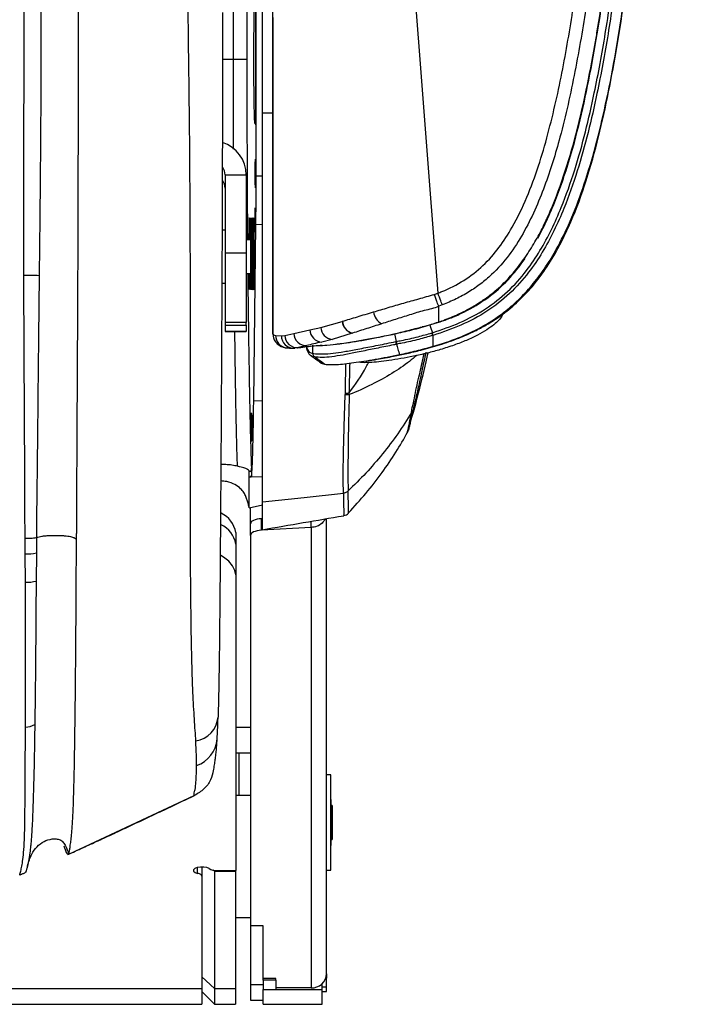
# Model space of a CAD drawing. Units: millimetres. Extents: x 0 to 297, y 0 to 210.
# Drawn here: x 47 to 55, y 28 to 39 of the extents above; entities that cross this region are included whole.
import ezdxf

# ---------------------------------------------------------------- set-up
doc = ezdxf.new("R2010")
doc.units = ezdxf.units.MM
doc.linetypes.add('SLD-Solid', pattern=[0])

msp = doc.modelspace()

# ---------------------------------------------------------------- linework, layer by layer
at = {"color": 7, "linetype": 'SLD-Solid', "lineweight": 25}
for p, q in [((49.675, 37.473), (49.675, 51.738)), ((49.751, 38.222), (49.751, 44.606)), ((49.565, 40.273), (49.565, 38.856)), ((49.405, 38.856), (49.405, 40.029)), ((49.67, 38.08), (49.67, 39.631)), ((49.405, 38.856), (49.565, 38.856)), ((49.657, 38.104), (49.67, 38.106)), ((49.657, 38.104), (49.67, 38.08)), ((49.307, 37.49), (49.557, 37.49)), ((49.307, 37.49), (49.307, 36.566)), ((49.557, 37.49), (49.557, 36.566)), ((49.307, 36.834), (49.272, 36.834)), ((49.646, 34.813), (49.672, 36.9)), ((49.611, 36.722), (49.557, 36.722)), ((49.59, 36.756), (49.59, 36.722)), ((49.598, 36.722), (49.598, 36.756)), ((49.603, 36.756), (49.603, 36.722)), ((49.611, 36.356), (49.611, 36.756)), ((49.616, 36.756), (49.616, 36.356)), ((49.624, 36.356), (49.624, 36.756)), ((49.629, 36.756), (49.629, 36.356)), ((49.637, 36.356), (49.637, 36.756)), ((49.642, 36.756), (49.642, 36.356)), ((49.65, 36.356), (49.65, 36.756)), ((49.307, 36.566), (49.557, 36.566)), ((49.307, 36.566), (49.307, 35.745)), ((49.557, 36.566), (49.557, 35.745)), ((49.557, 36.322), (49.611, 36.322)), ((49.269, 36.209), (49.307, 36.209)), ((51.877, 35.952), (51.834, 35.936)), ((50.439, 35.686), (50.692, 35.757)), ((50.692, 35.757), (50.695, 35.758)), ((49.557, 35.745), (49.307, 35.745)), ((49.307, 35.745), (49.307, 35.712)), ((49.307, 35.712), (49.557, 35.712)), ((49.307, 35.712), (49.307, 35.636)), ((49.557, 35.636), (49.307, 35.636)), ((49.307, 35.636), (49.307, 35.636)), ((49.557, 35.712), (49.557, 35.745)), ((49.557, 35.712), (49.557, 35.636)), ((49.557, 35.636), (49.557, 35.636)), ((50.119, 35.615), (50.311, 35.656)), ((50.311, 35.656), (50.439, 35.686)), ((51.639, 35.696), (51.691, 35.704)), ((51.642, 35.693), (51.834, 35.746)), ((49.307, 35.636), (49.557, 35.636)), ((49.904, 35.591), (49.973, 35.587)), ((49.973, 35.587), (50.014, 35.591)), ((50.014, 35.591), (50.119, 35.615)), ((50.574, 35.544), (50.45, 35.512)), ((50.812, 35.617), (50.574, 35.544)), ((50.815, 35.618), (50.812, 35.617)), ((51.31, 35.608), (51.33, 35.517)), ((51.755, 35.621), (51.759, 35.622)), ((51.768, 35.591), (51.764, 35.59)), ((50.175, 35.446), (50.131, 35.441)), ((50.276, 35.471), (50.175, 35.446)), ((50.347, 35.377), (50.347, 35.474)), ((51.339, 35.486), (51.337, 35.486)), ((50.717, 34.511), (50.727, 34.893)), ((50.727, 34.901), (50.727, 34.893)), ((51.465, 34.446), (51.465, 34.447)), ((49.619, 34.019), (49.62, 33.926)), ((49.593, 33.916), (49.593, 33.989)), ((49.593, 33.916), (49.62, 33.926)), ((49.593, 33.916), (49.593, 33.916)), ((49.593, 33.55), (49.751, 33.587)), ((49.607, 33.362), (49.607, 33.553)), ((49.751, 33.424), (49.737, 33.423)), ((50.507, 28.039), (50.507, 33.424)), ((49.607, 33.225), (49.607, 33.362)), ((49.737, 33.286), (49.737, 33.423)), ((50.325, 33.319), (49.737, 33.286)), ((50.325, 33.319), (50.325, 33.393)), ((50.325, 33.319), (50.325, 27.873)), ((49.433, 33.259), (49.433, 33.122)), ((49.607, 33.225), (49.607, 28.608)), ((46.942, 33.006), (46.941, 33.188)), ((47.547, 32.542), (47.551, 33.181)), ((49.433, 33.122), (49.433, 32.757)), ((46.945, 32.671), (46.942, 33.006)), ((47.075, 33.018), (47.072, 32.685)), ((49.433, 32.757), (49.433, 29.263)), ((49.607, 30.954), (49.433, 30.954)), ((49.472, 30.651), (49.433, 30.651)), ((49.607, 30.651), (49.472, 30.651)), ((49.472, 30.151), (49.472, 30.651)), ((49.472, 30.638), (49.472, 30.651)), ((49.472, 30.151), (49.472, 30.638)), ((50.557, 30.392), (50.507, 30.392)), ((50.557, 29.267), (50.557, 30.392)), ((47.459, 29.456), (48.94, 30.147)), ((48.947, 30.15), (48.94, 30.147)), ((48.944, 30.149), (48.947, 30.15)), ((49.433, 30.151), (49.472, 30.151)), ((49.472, 30.151), (49.607, 30.151)), ((50.562, 30.036), (50.562, 30.1)), ((50.562, 29.558), (50.562, 30.036)), ((50.574, 30.029), (50.562, 30.029)), ((50.574, 30.029), (50.574, 29.696)), ((50.562, 29.629), (50.574, 29.629)), ((50.574, 29.696), (50.574, 29.629)), ((47.398, 29.555), (47.429, 29.474)), ((47.416, 29.515), (47.422, 29.492)), ((47.429, 29.474), (47.444, 29.455)), ((47.455, 29.456), (47.459, 29.456)), ((49.032, 29.304), (49.032, 29.193)), ((49.182, 29.253), (49.168, 29.266)), ((49.182, 29.253), (49.182, 27.866)), ((49.182, 29.253), (49.432, 29.253)), ((49.206, 29.263), (49.433, 29.263)), ((49.432, 29.263), (49.432, 29.253)), ((49.432, 29.253), (49.432, 27.866)), ((50.507, 29.267), (50.557, 29.267)), ((49.032, 29.193), (49.032, 27.866)), ((49.432, 28.704), (49.607, 28.704)), ((49.607, 28.608), (49.607, 27.913)), ((49.757, 28.608), (49.607, 28.608)), ((49.757, 27.985), (49.757, 28.608)), ((49.182, 27.866), (49.032, 28.003)), ((49.907, 27.985), (49.757, 27.985)), ((49.757, 27.965), (49.757, 27.985)), ((49.907, 27.965), (49.757, 27.965)), ((49.757, 27.965), (49.757, 27.856)), ((49.907, 27.969), (49.907, 27.985)), ((49.907, 27.965), (49.907, 27.969)), ((49.907, 27.965), (49.907, 27.856)), ((50.507, 27.989), (50.499, 27.989)), ((50.507, 28.039), (50.507, 27.989)), ((50.507, 27.883), (50.507, 27.989)), ((49.032, 27.866), (49.032, 27.679)), ((49.182, 27.866), (49.432, 27.866)), ((49.182, 27.866), (49.182, 27.679)), ((49.432, 27.866), (49.432, 27.679)), ((49.607, 27.913), (49.757, 27.913)), ((49.607, 27.913), (49.607, 27.729)), ((49.757, 27.856), (49.907, 27.856)), ((49.757, 27.679), (49.757, 27.856)), ((50.325, 27.873), (49.907, 27.873)), ((49.907, 27.856), (50.457, 27.856)), ((50.457, 27.856), (50.457, 27.925)), ((50.457, 27.679), (50.457, 27.856)), ((50.507, 27.829), (50.507, 27.883)), ((49.032, 27.829), (49.182, 27.679)), ((49.607, 27.729), (49.757, 27.729)), ((50.457, 27.829), (50.507, 27.829)), ((42.337, 27.679), (49.032, 27.679)), ((49.182, 27.679), (49.432, 27.679)), ((49.757, 27.679), (50.457, 27.679))]:
    msp.add_line(p, q, dxfattribs=at)
at = {"color": 8, "linetype": 'SLD-Solid', "lineweight": 25}
for p, q in [((49.277, 38.856), (49.405, 38.856)), ((49.751, 38.222), (49.873, 38.222)), ((49.751, 37.473), (49.675, 37.473)), ((49.751, 36.901), (49.672, 36.9)), ((49.59, 36.756), (49.598, 36.756)), ((49.603, 36.756), (49.611, 36.756)), ((49.616, 36.756), (49.624, 36.756)), ((49.629, 36.756), (49.637, 36.756)), ((49.642, 36.756), (49.65, 36.756)), ((49.616, 36.356), (49.624, 36.356)), ((49.629, 36.356), (49.637, 36.356)), ((49.642, 36.356), (49.65, 36.356)), ((49.751, 34.815), (49.646, 34.813)), ((48.982, 29.228), (48.982, 29.299)), ((43.114, 27.866), (49.032, 27.866)), ((50.507, 27.883), (50.457, 27.883))]:
    msp.add_line(p, q, dxfattribs=at)
at = {"color": 7, "linetype": 'SLD-Solid', "lineweight": 25, "flags": 128}
for points in [[(49.873, 35.611), (49.873, 46.272), (49.873, 54.649)], [(50.415, 54.356), (51.204, 44.127), (51.824, 36.09)], [(51.877, 35.952), (51.875, 35.958), (51.871, 35.969), (51.865, 35.983), (51.859, 36), (51.851, 36.02), (51.842, 36.042), (51.833, 36.065), (51.824, 36.09)], [(51.73, 35.715), (51.739, 35.687), (51.759, 35.622)], [(49.873, 35.611), (49.876, 35.581), (49.881, 35.563)], [(49.593, 33.916), (49.616, 33.917), (49.751, 33.922)], [(49.751, 33.621), (50.241, 33.674), (50.707, 33.725)], [(49.737, 33.423), (49.711, 33.42), (49.686, 33.416), (49.664, 33.41), (49.644, 33.403), (49.629, 33.394), (49.617, 33.384), (49.61, 33.373), (49.607, 33.362)], [(49.737, 33.286), (49.711, 33.284), (49.686, 33.279), (49.664, 33.273), (49.644, 33.266), (49.629, 33.257), (49.617, 33.247), (49.61, 33.236), (49.607, 33.225)], [(49.433, 32.757), (49.423, 32.812), (49.396, 32.866), (49.351, 32.919), (49.289, 32.968), (49.255, 32.989)], [(47.007, 29.548), (47.002, 29.495), (46.986, 29.391), (46.97, 29.314), (46.97, 29.314), (46.97, 29.314)], [(49.119, 29.284), (49.092, 29.296), (49.055, 29.303), (49.015, 29.303), (48.977, 29.297), (48.949, 29.286), (48.934, 29.27), (48.935, 29.254), (48.952, 29.239), (48.982, 29.228)], [(49.032, 29.193), (49.032, 29.198), (49.029, 29.203), (49.025, 29.208), (49.019, 29.213), (49.012, 29.217), (49.003, 29.221), (48.993, 29.225), (48.982, 29.228)]]:
    msp.add_lwpolyline(points, dxfattribs=at)
at = {"color": 8, "linetype": 'SLD-Solid', "lineweight": 25, "flags": 128}
msp.add_lwpolyline([(50.271, 35.458), (50.273, 35.437), (50.301, 35.394), (50.347, 35.377), (50.347, 35.377), (50.347, 35.377)], dxfattribs=at)
at = {"color": 7, "linetype": 'SLD-Solid', "lineweight": 25}
for centre, radius, start, end in [((47.177, 48.597), 12.296, 268.8368, 269.6821), ((50.85, 35.771), 0.158, 184.8024, 256.3302), ((50.853, 35.771), 0.159, 184.8232, 256.2254), ((51.25, 35.893), 0.188, 187.5746, 241.066), ((50.458, 35.659), 0.147, 181.2285, 267.041), ((50.588, 35.693), 0.15, 182.6581, 264.2793), ((50.119, 35.586), 0.146, 179.8026, 274.6783), ((50.161, 35.593), 0.147, 180.5837, 275.5025), ((50.267, 35.619), 0.148, 181.6419, 273.377), ((51.496, 35.552), 0.17, 191.7589, 202.772), ((51.467, 34.729), 0.0683, 313.0306, 340.6772), ((49.134, 33.214), 0.302, 8.596, 65.2993), ((49.134, 33.077), 0.302, 8.6201, 65.4468), ((46.96, 33.515), 0.51, 267.9827, 282.9758), ((46.961, 33.123), 0.452, 267.9272, 284.2862), ((46.95, 31.166), 0.207, 268.869, 300.8491), ((48.915, 31.101), 0.31, 278.5689, 355.2601), ((49.198, 29.424), 0.161, 240.676, 272.8034), ((50.333, 28.048), 0.175, 267.5119, 357.2743)]:
    msp.add_arc(centre, radius, start, end, dxfattribs=at)
at = {"color": 8, "linetype": 'SLD-Solid', "lineweight": 25}
for centre, radius, start, end in [((50.053, 35.591), 0.148, 180.0512, 259.303), ((48.853, 30.846), 0.362, 288.9228, 355.4467)]:
    msp.add_arc(centre, radius, start, end, dxfattribs=at)
at = {"color": 7, "linetype": 'SLD-Solid', "lineweight": 25}
for centre, major_axis, ratio, start_param, end_param in [((49.657, 38.856), (0, 0.752), 0.017455, 0.03183, 3.109762), ((49.157, 37.49), (0.4, 0), 0.997916, 0, 1.26778), ((49.157, 37.49), (0.15, 0), 0.999638, 0, 0.648462), ((49.157, 37.332), (0, 0.151), 0.995788, 4.712389, 5.365676), ((49.594, 36.756), (0, 0.224), 0.017455, 4.712389, 7.853982), ((49.607, 36.756), (0, 0.224), 0.017455, 4.712389, 7.853982), ((49.62, 36.756), (0, 0.225), 0.017455, 4.712389, 7.853982), ((49.633, 36.756), (0, 0.225), 0.017455, 4.712389, 7.853982), ((49.646, 36.756), (0, 0.225), 0.017455, 4.712389, 7.853982), ((49.607, 36.356), (0, 0.224), 0.017455, 1.723434, 4.712389), ((49.62, 36.356), (0, 0.225), 0.017455, 1.570796, 4.712389), ((49.633, 36.356), (0, 0.225), 0.017455, 1.570796, 4.712389), ((49.646, 36.356), (0, 0.225), 0.017455, 1.570796, 4.712389), ((49.594, 36.356), (0, 0.224), 0.017455, 1.723591, 4.559595)]:
    msp.add_ellipse(centre, major_axis=major_axis, ratio=ratio, start_param=start_param, end_param=end_param, dxfattribs=at)
for centre, major_axis in [((49.667, 37.506), (0, 0.17)), ((49.664, 36.956), (0, 0.144)), ((49.617, 34.506), (0, 0.17)), ((49.628, 34.506), (0, 0.143))]:
    msp.add_ellipse(centre, major_axis=major_axis, ratio=0.017455, dxfattribs=at)
for points, knots in [([(50.488, 54.484), (50.866, 54.267), (51.624, 53.833), (52.652, 53.196), (53.418, 52.701), (53.871, 52.395), (54.076, 52.247), (54.19, 52.157), (54.252, 52.069), (54.276, 51.978), (54.307, 51.816), (54.323, 51.579), (54.323, 50.98), (54.281, 50.091), (54.226, 48.52), (54.141, 46.557), (54.041, 44.594), (53.94, 43.024), (53.849, 41.846), (53.738, 40.67), (53.606, 39.625), (53.475, 38.843), (53.366, 38.322), (53.279, 37.965), (53.186, 37.643), (53.089, 37.354), (52.974, 37.07), (52.837, 36.796), (52.671, 36.536), (52.498, 36.338), (52.333, 36.198), (52.192, 36.102), (52.04, 36.019), (51.932, 35.974), (51.877, 35.952)], [0, 0, 0, 0, 0.061774, 0.12359, 0.171018, 0.19087, 0.200806, 0.206837, 0.211358, 0.215699, 0.220118, 0.234623, 0.249252, 0.304852, 0.360457, 0.47168, 0.582913, 0.638578, 0.694242, 0.749992, 0.805732, 0.843301, 0.862128, 0.880975, 0.895263, 0.909577, 0.924025, 0.938556, 0.952928, 0.967598, 0.975492, 0.983472, 0.991702, 1, 1, 1, 1]), ([(51.824, 36.09), (51.84, 36.096), (51.946, 36.138), (52.134, 36.234), (52.364, 36.409), (52.553, 36.626), (52.727, 36.898), (52.883, 37.222), (53.018, 37.593), (53.165, 38.099), (53.309, 38.741), (53.479, 39.777), (53.645, 41.076), (53.792, 42.64), (53.897, 44.208), (53.973, 45.778), (54.033, 47.348), (54.084, 48.788), (54.141, 50.095), (54.173, 50.979), (54.178, 51.568), (54.16, 51.791), (54.134, 51.937), (54.12, 52), (54.075, 52.062), (53.981, 52.132), (53.785, 52.276), (53.336, 52.577), (52.574, 53.072), (51.548, 53.706), (50.793, 54.139), (50.415, 54.356)], [0, 0, 0, 0, 0.002495, 0.016343, 0.030164, 0.043841, 0.057548, 0.076409, 0.095338, 0.114259, 0.152064, 0.189891, 0.265097, 0.340319, 0.415597, 0.490925, 0.56626, 0.641542, 0.697954, 0.754362, 0.768569, 0.782751, 0.786338, 0.789908, 0.791898, 0.79709, 0.806767, 0.826792, 0.874815, 0.937407, 1, 1, 1, 1]), ([(51.73, 35.715), (51.783, 35.733), (51.897, 35.769), (52.054, 35.834), (52.193, 35.904), (52.31, 35.973), (52.417, 36.047), (52.516, 36.126), (52.623, 36.225), (52.738, 36.351), (52.861, 36.514), (52.972, 36.692), (53.07, 36.875), (53.198, 37.152), (53.338, 37.535), (53.474, 38.015), (53.587, 38.51), (53.661, 38.901), (53.711, 39.195), (53.739, 39.375), (53.768, 39.563), (53.796, 39.759), (53.817, 39.915), (53.83, 40.015), (53.835, 40.059), (53.84, 40.099), (53.847, 40.153), (53.856, 40.223), (53.866, 40.308), (53.878, 40.408), (53.902, 40.617), (53.928, 40.857), (53.954, 41.108), (53.972, 41.288), (53.99, 41.485), (54.012, 41.724), (54.036, 42.001), (54.062, 42.317), (54.09, 42.675), (54.109, 42.942), (54.121, 43.104), (54.124, 43.148), (54.127, 43.193), (54.13, 43.239), (54.133, 43.286), (54.141, 43.396), (54.158, 43.648), (54.183, 44.042), (54.212, 44.531), (54.235, 44.941), (54.253, 45.272), (54.265, 45.502), (54.276, 45.723), (54.287, 45.929), (54.296, 46.118), (54.306, 46.319), (54.316, 46.524), (54.325, 46.725), (54.333, 46.891), (54.338, 47.018), (54.343, 47.121), (54.347, 47.209), (54.351, 47.298), (54.355, 47.387), (54.359, 47.476), (54.363, 47.565), (54.367, 47.654), (54.376, 47.877), (54.397, 48.362), (54.418, 48.881), (54.434, 49.299), (54.441, 49.478), (54.447, 49.642), (54.452, 49.782), (54.457, 49.9), (54.46, 49.99), (54.463, 50.075), (54.467, 50.161), (54.47, 50.259), (54.473, 50.352), (54.477, 50.44), (54.48, 50.523), (54.484, 50.64), (54.489, 50.78), (54.493, 50.927), (54.497, 51.035), (54.499, 51.112), (54.501, 51.158), (54.501, 51.18), (54.502, 51.183)], [0, 0, 0, 0, 0.010335, 0.022026, 0.031265, 0.039095, 0.046904, 0.055266, 0.062544, 0.073785, 0.08671, 0.100005, 0.112468, 0.125048, 0.156296, 0.187543, 0.216956, 0.250012, 0.260793, 0.272028, 0.283715, 0.295855, 0.308448, 0.312818, 0.314328, 0.316773, 0.320156, 0.324475, 0.329731, 0.335924, 0.343055, 0.368598, 0.380339, 0.389674, 0.401873, 0.416936, 0.433843, 0.453322, 0.475373, 0.5, 0.502666, 0.505387, 0.508162, 0.510991, 0.513875, 0.516813, 0.531394, 0.560433, 0.589611, 0.621854, 0.636143, 0.650739, 0.664355, 0.676992, 0.68865, 0.699328, 0.714133, 0.726523, 0.736499, 0.744728, 0.75, 0.755481, 0.760962, 0.766443, 0.771925, 0.777408, 0.782891, 0.788375, 0.818551, 0.872497, 0.884142, 0.895598, 0.905648, 0.914292, 0.921532, 0.92737, 0.930915, 0.937236, 0.943253, 0.948968, 0.95438, 0.959491, 0.964302, 0.975975, 0.985349, 0.991428, 0.99589, 0.999575, 1, 1, 1, 1]), ([(51.759, 35.622), (51.868, 35.659), (52.086, 35.733), (52.389, 35.894), (52.655, 36.103), (52.868, 36.34), (53.036, 36.591), (53.172, 36.843), (53.311, 37.16), (53.448, 37.546), (53.574, 37.999), (53.695, 38.537), (53.809, 39.16), (53.912, 39.868), (54.026, 40.814), (54.116, 41.763), (54.181, 42.594), (54.24, 43.426), (54.307, 44.495), (54.382, 45.923), (54.437, 47.112), (54.487, 48.302), (54.537, 49.492), (54.565, 50.532), (54.592, 51.095), (54.592, 51.183), (54.592, 51.183)], [0, 0, 0, 0, 0.021092, 0.042142, 0.06244, 0.082754, 0.100143, 0.117589, 0.135019, 0.163654, 0.192338, 0.221013, 0.264624, 0.308236, 0.351852, 0.439053, 0.48265, 0.504448, 0.591647, 0.678837, 0.766027, 0.809623, 0.896813, 0.984004, 1, 1, 1, 1, 1]), ([(54.625, 51.182), (54.622, 51.095), (54.605, 50.531), (54.567, 49.491), (54.52, 48.301), (54.47, 47.111), (54.415, 45.921), (54.34, 44.493), (54.273, 43.423), (54.213, 42.591), (54.148, 41.76), (54.059, 40.81), (53.945, 39.863), (53.841, 39.155), (53.727, 38.53), (53.605, 37.99), (53.479, 37.535), (53.342, 37.148), (53.201, 36.827), (53.064, 36.573), (52.894, 36.319), (52.678, 36.079), (52.408, 35.866), (52.1, 35.703), (51.879, 35.628), (51.768, 35.591)], [0, 0, 0, 0, 0.015997, 0.1029783, 0.1899555, 0.2334449, 0.3204266, 0.4074128, 0.4944159, 0.5161669, 0.5596727, 0.6467097, 0.6902658, 0.7338189, 0.7774072, 0.8061304, 0.8348618, 0.8635445, 0.8811085, 0.8986896, 0.9162137, 0.9368173, 0.9574049, 0.9786813, 1, 1, 1, 1]), ([(53.99, 39.311), (54.023, 39.54), (54.093, 40.017), (54.178, 40.758), (54.255, 41.545), (54.324, 42.372), (54.387, 43.231), (54.443, 44.112), (54.493, 45.005), (54.536, 45.84), (54.573, 46.607), (54.604, 47.297), (54.632, 47.963), (54.658, 48.597), (54.68, 49.159), (54.698, 49.648), (54.714, 50.059), (54.726, 50.399), (54.735, 50.668), (54.742, 50.872), (54.747, 51.038), (54.75, 51.136), (54.751, 51.179)], [0, 0, 0, 0, 0.058575, 0.121394, 0.18805, 0.258013, 0.330635, 0.40515, 0.480671, 0.556195, 0.615865, 0.674189, 0.730487, 0.784028, 0.834031, 0.872397, 0.90722, 0.937964, 0.95801, 0.975202, 0.989286, 1, 1, 1, 1]), ([(50.982, 35.289), (51.023, 35.295), (51.129, 35.312), (51.287, 35.341), (51.459, 35.377), (51.642, 35.42), (51.849, 35.478), (52.062, 35.552), (52.246, 35.633), (52.412, 35.721), (52.58, 35.828), (52.765, 35.978), (52.951, 36.172), (53.123, 36.404), (53.273, 36.661), (53.432, 36.999), (53.587, 37.426), (53.73, 37.941), (53.848, 38.474), (53.949, 39.025), (54.037, 39.595), (54.114, 40.186), (54.197, 40.919), (54.28, 41.799), (54.35, 42.679), (54.386, 43.227), (54.399, 43.429)], [0, 0, 0, 0, 0.012946, 0.033518, 0.049832, 0.067348, 0.0913, 0.116666, 0.13796, 0.154473, 0.176016, 0.20095, 0.22925, 0.259787, 0.290387, 0.321275, 0.375151, 0.430193, 0.486172, 0.543484, 0.602888, 0.664277, 0.727554, 0.830373, 0.937362, 1, 1, 1, 1]), ([(53.006, 36.739), (53.046, 36.816), (53.128, 36.972), (53.23, 37.22), (53.353, 37.564), (53.479, 38.005), (53.6, 38.544), (53.701, 39.089), (53.815, 39.825), (53.925, 40.753), (54.014, 41.63), (54.049, 42.135), (54.058, 42.266)], [0, 0, 0, 0, 0.04568, 0.09376, 0.141994, 0.239302, 0.336654, 0.43485, 0.533055, 0.731514, 0.930153, 1, 1, 1, 1]), ([(47.572, 38.668), (47.572, 38.884), (47.572, 39.416), (47.57, 40.261), (47.567, 41.2), (47.565, 41.822), (47.563, 42.132)], [0, 0, 0, 0, 0.184881, 0.455627, 0.72906, 1, 1, 1, 1]), ([(46.927, 36.304), (46.926, 36.565), (46.925, 37.086), (46.927, 37.868), (46.93, 38.725), (46.931, 39.655), (46.93, 40.321), (46.93, 40.654)], [0, 0, 0, 0, 0.178656, 0.357269, 0.53618, 0.767922, 1, 1, 1, 1]), ([(47.129, 40.649), (47.129, 40.316), (47.13, 39.65), (47.129, 38.72), (47.124, 37.863), (47.117, 37.082), (47.111, 36.561), (47.108, 36.301)], [0, 0, 0, 0, 0.2319678, 0.4642931, 0.6428338, 0.8217182, 1, 1, 1, 1]), ([(48.961, 30.794), (48.959, 30.834), (48.954, 30.915), (48.944, 31.053), (48.935, 31.204), (48.926, 31.383), (48.918, 31.593), (48.91, 31.91), (48.904, 32.322), (48.899, 32.828), (48.897, 33.426), (48.897, 34.113), (48.897, 34.888), (48.897, 35.665), (48.897, 36.444), (48.894, 37.15), (48.89, 37.781), (48.884, 38.336), (48.877, 38.893), (48.873, 39.264), (48.87, 39.449)], [0, 0, 0, 0, 0.0199987, 0.0403251, 0.0606583, 0.081526, 0.1097548, 0.1381485, 0.1955355, 0.2540223, 0.3126325, 0.4001877, 0.48774, 0.575334, 0.6630462, 0.7508109, 0.8128996, 0.8750596, 0.9374794, 1, 1, 1, 1]), ([(49.277, 39.411), (49.277, 39.163), (49.277, 38.667), (49.275, 37.92), (49.273, 37.173), (49.27, 36.339), (49.265, 35.419), (49.26, 34.412), (49.254, 33.585), (49.249, 32.936), (49.246, 32.515), (49.242, 32.149), (49.239, 31.839), (49.235, 31.551), (49.23, 31.286), (49.226, 31.146), (49.224, 31.076)], [0, 0, 0, 0, 0.087132, 0.174368, 0.26166, 0.348867, 0.467382, 0.585914, 0.70441, 0.760897, 0.817372, 0.855589, 0.893814, 0.931929, 0.965419, 1, 1, 1, 1]), ([(49.873, 39.35), (49.873, 39.208), (49.873, 38.923), (49.873, 38.363), (49.873, 37.948), (49.873, 37.674)], [0, 0, 0, 0, 0.253958, 0.507922, 1, 1, 1, 1]), ([(51.764, 35.458), (51.865, 35.49), (52.061, 35.552), (52.337, 35.681), (52.568, 35.829), (52.76, 35.99), (52.92, 36.158), (53.069, 36.35), (53.224, 36.595), (53.379, 36.905), (53.529, 37.288), (53.664, 37.721), (53.786, 38.206), (53.897, 38.741), (53.958, 39.116), (53.99, 39.311)], [0, 0, 0, 0, 0.066677, 0.130277, 0.192614, 0.239828, 0.288468, 0.339445, 0.393591, 0.471909, 0.558441, 0.654111, 0.75948, 0.874791, 1, 1, 1, 1]), ([(47.568, 36.459), (47.568, 36.704), (47.57, 37.195), (47.572, 37.932), (47.572, 38.423), (47.572, 38.668)], [0, 0, 0, 0, 0.33335, 0.666684, 1, 1, 1, 1]), ([(49.751, 33.621), (49.751, 33.696), (49.751, 33.844), (49.751, 34.099), (49.751, 34.366), (49.751, 34.733), (49.751, 35.193), (49.751, 35.759), (49.751, 36.249), (49.751, 36.664), (49.751, 36.995), (49.751, 37.369), (49.751, 37.78), (49.751, 38.074), (49.751, 38.222)], [0, 0, 0, 0, 0.063269, 0.12676, 0.190486, 0.254077, 0.381575, 0.509076, 0.636414, 0.702233, 0.768197, 0.833818, 0.916852, 1, 1, 1, 1]), ([(49.873, 37.674), (49.873, 37.582), (49.873, 37.399), (49.873, 37.125), (49.873, 36.854), (49.873, 36.542), (49.873, 36.259), (49.873, 36.008), (49.873, 35.892), (49.873, 35.834)], [0, 0, 0, 0, 0.142775, 0.285648, 0.428436, 0.571446, 0.783469, 0.891827, 1, 1, 1, 1]), ([(49.672, 36.9), (49.672, 36.943), (49.673, 37.031), (49.674, 37.174), (49.675, 37.322), (49.675, 37.422), (49.675, 37.473)], [0, 0, 0, 0, 0.253909, 0.507813, 0.751121, 1, 1, 1, 1]), ([(47.552, 33.281), (47.552, 33.282), (47.552, 33.287), (47.552, 33.304), (47.552, 33.37), (47.555, 33.884), (47.559, 34.659), (47.563, 35.482), (47.566, 36.021), (47.567, 36.287), (47.568, 36.459)], [0, 0, 0, 0, 0.000511, 0.004771, 0.016814, 0.062715, 0.492072, 0.749851, 0.838697, 1, 1, 1, 1]), ([(51.834, 35.746), (51.884, 35.764), (51.986, 35.798), (52.184, 35.888), (52.417, 36.027), (52.664, 36.242), (52.793, 36.414), (52.858, 36.5)], [0, 0, 0, 0, 0.123484, 0.247872, 0.502571, 0.750153, 1, 1, 1, 1]), ([(46.941, 33.188), (46.94, 33.448), (46.938, 34.094), (46.932, 35.133), (46.928, 35.913), (46.927, 36.304)], [0, 0, 0, 0, 0.250944, 0.625086, 1, 1, 1, 1]), ([(47.108, 36.301), (47.104, 35.907), (47.095, 35.121), (47.086, 34.153), (47.076, 33.383), (47.076, 33.199), (47.076, 33.199)], [0, 0, 0, 0, 0.374967, 0.749106, 0.999999, 1, 1, 1, 1]), ([(51.063, 35.868), (51.121, 35.885), (51.237, 35.92), (51.417, 35.973), (51.6, 36.023), (51.721, 36.058), (51.782, 36.075)], [0, 0, 0, 0, 0.2531856, 0.5086679, 0.7532726, 1, 1, 1, 1]), ([(51.782, 36.075), (51.796, 36.079), (51.811, 36.083), (51.824, 36.09), (51.824, 36.09)], [0, 0, 0, 0, 0.999925, 1, 1, 1, 1]), ([(51.834, 35.936), (51.832, 35.94), (51.828, 35.949), (51.816, 35.982), (51.8, 36.025), (51.788, 36.059), (51.782, 36.075)], [0, 0, 0, 0, 0.249992, 0.499995, 0.750001, 1, 1, 1, 1]), ([(51.834, 35.936), (51.834, 35.936), (51.78, 35.909), (51.66, 35.888), (51.49, 35.832), (51.321, 35.78), (51.213, 35.745), (51.158, 35.728)], [0, 0, 0, 0, 0.0000046, 0.2470734, 0.4966142, 0.7471805, 1, 1, 1, 1]), ([(51.834, 35.898), (51.834, 35.908), (51.834, 35.921), (51.834, 35.933), (51.834, 35.936)], [0, 0, 0, 0, 0.802538, 1, 1, 1, 1]), ([(51.834, 35.838), (51.834, 35.848), (51.834, 35.868), (51.834, 35.888), (51.834, 35.898)], [0, 0, 0, 0, 0.500004, 1, 1, 1, 1]), ([(49.873, 35.834), (49.873, 35.819), (49.873, 35.79), (49.873, 35.751), (49.873, 35.732), (49.873, 35.721)], [0, 0, 0, 0, 0.294522, 0.599697, 1, 1, 1, 1]), ([(50.695, 35.758), (50.753, 35.775), (50.87, 35.81), (50.998, 35.849), (51.063, 35.868)], [0, 0, 0, 0, 0.497128, 1, 1, 1, 1]), ([(52.59, 35.843), (52.588, 35.835), (52.581, 35.814), (52.547, 35.771), (52.488, 35.716), (52.404, 35.656), (52.295, 35.593), (52.165, 35.532), (52.016, 35.474), (51.859, 35.423), (51.696, 35.38), (51.538, 35.344), (51.385, 35.315), (51.247, 35.293), (51.122, 35.277), (51.017, 35.269), (50.938, 35.267), (50.904, 35.272), (50.89, 35.274)], [0, 0, 0, 0, 0.033759, 0.093283, 0.157552, 0.223389, 0.293411, 0.365418, 0.435958, 0.508758, 0.575723, 0.64484, 0.708431, 0.774006, 0.835289, 0.898474, 0.95767, 1, 1, 1, 1]), ([(51.834, 35.746), (51.834, 35.762), (51.835, 35.792), (51.834, 35.823), (51.834, 35.838)], [0, 0, 0, 0, 0.500003, 1, 1, 1, 1]), ([(49.873, 35.721), (49.873, 35.713), (49.873, 35.697), (49.873, 35.675), (49.873, 35.662), (49.873, 35.653)], [0, 0, 0, 0, 0.247391, 0.49693, 1, 1, 1, 1]), ([(49.873, 35.653), (49.873, 35.645), (49.873, 35.628), (49.873, 35.617), (49.873, 35.611)], [0, 0, 0, 0, 0.499635, 1, 1, 1, 1]), ([(51.158, 35.728), (51.099, 35.709), (50.98, 35.67), (50.87, 35.635), (50.815, 35.618)], [0, 0, 0, 0, 0.497182, 1, 1, 1, 1]), ([(51.242, 35.595), (51.262, 35.6), (51.336, 35.616), (51.47, 35.648), (51.584, 35.678), (51.642, 35.693)], [0, 0, 0, 0, 0.157854, 0.573084, 1, 1, 1, 1]), ([(51.31, 35.608), (51.379, 35.623), (51.519, 35.654), (51.659, 35.695), (51.73, 35.715)], [0, 0, 0, 0, 0.495169, 1, 1, 1, 1]), ([(49.873, 35.611), (49.873, 35.611), (49.873, 35.611), (49.877, 35.594), (49.895, 35.592), (49.904, 35.591)], [0, 0, 0, 0, 0.000008, 0.497619, 1, 1, 1, 1]), ([(49.88, 35.562), (49.88, 35.562), (49.883, 35.546), (49.894, 35.525), (49.923, 35.491), (49.948, 35.471), (49.978, 35.456), (50.006, 35.447), (50.021, 35.444), (50.027, 35.444)], [0, 0, 0, 0, 0.015064, 0.29798, 0.409122, 0.513942, 0.68951, 0.882153, 1, 1, 1, 1]), ([(50.399, 35.471), (50.405, 35.471), (50.435, 35.469), (50.522, 35.476), (50.663, 35.492), (50.838, 35.519), (51.027, 35.552), (51.183, 35.581), (51.279, 35.601), (51.31, 35.608)], [0, 0, 0, 0, 0.038268, 0.1882041, 0.389156, 0.5961521, 0.7572089, 0.9232779, 1, 1, 1, 1]), ([(50.615, 35.487), (50.637, 35.49), (50.698, 35.496), (50.813, 35.512), (50.962, 35.537), (51.083, 35.56), (51.155, 35.576), (51.171, 35.58)], [0, 0, 0, 0, 0.13914, 0.399211, 0.664131, 0.926321, 1, 1, 1, 1]), ([(51.33, 35.517), (51.33, 35.517), (51.351, 35.523), (51.437, 35.539), (51.581, 35.571), (51.7, 35.605), (51.755, 35.621)], [0, 0, 0, 0, 0.000007, 0.153627, 0.612674, 1, 1, 1, 1]), ([(51.764, 35.59), (51.709, 35.574), (51.59, 35.539), (51.446, 35.508), (51.361, 35.491), (51.339, 35.486)], [0, 0, 0, 0, 0.39043, 0.847508, 1, 1, 1, 1]), ([(51.764, 35.59), (51.764, 35.592), (51.762, 35.596), (51.76, 35.604), (51.757, 35.612), (51.756, 35.618), (51.755, 35.621)], [0, 0, 0, 0, 0.249982, 0.499998, 0.749985, 1, 1, 1, 1]), ([(51.768, 35.591), (51.767, 35.593), (51.766, 35.597), (51.764, 35.605), (51.761, 35.613), (51.759, 35.619), (51.759, 35.622)], [0, 0, 0, 0, 0.249999, 0.500015, 0.750006, 1, 1, 1, 1]), ([(51.764, 35.59), (51.764, 35.57), (51.764, 35.526), (51.764, 35.482), (51.764, 35.458)], [0, 0, 0, 0, 0.446311, 1, 1, 1, 1]), ([(50.025, 35.446), (50.026, 35.446), (50.037, 35.443), (50.052, 35.442), (50.089, 35.44), (50.115, 35.441), (50.129, 35.443), (50.132, 35.444)], [0, 0, 0, 0, 0.030622, 0.295534, 0.622212, 0.942976, 1, 1, 1, 1]), ([(50.162, 35.444), (50.167, 35.445), (50.209, 35.45), (50.273, 35.459), (50.366, 35.469), (50.425, 35.474), (50.457, 35.476)], [0, 0, 0, 0, 0.041811, 0.345029, 0.644465, 1, 1, 1, 1]), ([(50.269, 35.458), (50.269, 35.456), (50.269, 35.443), (50.275, 35.415), (50.292, 35.382), (50.308, 35.361), (50.32, 35.355), (50.321, 35.354)], [0, 0, 0, 0, 0.042062, 0.404091, 0.724785, 0.971534, 1, 1, 1, 1]), ([(50.45, 35.512), (50.418, 35.505), (50.352, 35.49), (50.301, 35.478), (50.276, 35.471)], [0, 0, 0, 0, 0.4971183, 1, 1, 1, 1]), ([(50.347, 35.377), (50.351, 35.377), (50.376, 35.373), (50.439, 35.369), (50.549, 35.375), (50.68, 35.393), (50.808, 35.415), (50.953, 35.443), (51.116, 35.474), (51.256, 35.503), (51.327, 35.517)], [0, 0, 0, 0, 0.02338, 0.166033, 0.312275, 0.454762, 0.600081, 0.682665, 0.838937, 1, 1, 1, 1]), ([(51.337, 35.486), (51.325, 35.483), (51.25, 35.468), (51.113, 35.441), (50.963, 35.41), (50.825, 35.382), (50.698, 35.357), (50.566, 35.336), (50.448, 35.328), (50.394, 35.333), (50.367, 35.336)], [0, 0, 0, 0, 0.027418, 0.170009, 0.316195, 0.398498, 0.541269, 0.686963, 0.841329, 1, 1, 1, 1]), ([(51.337, 35.486), (51.335, 35.49), (51.332, 35.499), (51.329, 35.511), (51.327, 35.517)], [0, 0, 0, 0, 0.500025, 1, 1, 1, 1]), ([(51.327, 35.517), (51.328, 35.517), (51.329, 35.517), (51.33, 35.517), (51.33, 35.517)], [0, 0, 0, 0, 0.998727, 1, 1, 1, 1]), ([(51.337, 35.486), (51.342, 35.467), (51.353, 35.425), (51.364, 35.383), (51.37, 35.36)], [0, 0, 0, 0, 0.447433, 1, 1, 1, 1]), ([(51.764, 35.458), (51.698, 35.44), (51.566, 35.403), (51.435, 35.374), (51.37, 35.36)], [0, 0, 0, 0, 0.500351, 1, 1, 1, 1]), ([(50.319, 35.355), (50.338, 35.341), (50.381, 35.31), (50.423, 35.28), (50.446, 35.263)], [0, 0, 0, 0, 0.456043, 1, 1, 1, 1]), ([(50.367, 35.336), (50.364, 35.339), (50.358, 35.344), (50.352, 35.354), (50.348, 35.365), (50.347, 35.373), (50.347, 35.377)], [0, 0, 0, 0, 0.2500089, 0.5000098, 0.7500025, 1, 1, 1, 1]), ([(50.347, 35.377), (50.347, 35.377), (50.347, 35.377), (50.347, 35.377), (50.347, 35.377)], [0, 0, 0, 0, 0.001819, 1, 1, 1, 1]), ([(50.366, 35.336), (50.363, 35.339), (50.358, 35.344), (50.351, 35.354), (50.347, 35.365), (50.347, 35.373), (50.347, 35.377)], [0, 0, 0, 0, 0.249992, 0.5, 0.750009, 1, 1, 1, 1]), ([(50.367, 35.336), (50.367, 35.336), (50.367, 35.336), (50.367, 35.336), (50.366, 35.336)], [0, 0, 0, 0, 0.001831, 1, 1, 1, 1]), ([(50.489, 35.246), (50.465, 35.264), (50.425, 35.294), (50.384, 35.324), (50.367, 35.336)], [0, 0, 0, 0, 0.583554, 1, 1, 1, 1]), ([(51.37, 35.36), (51.321, 35.35), (51.222, 35.33), (51.081, 35.304), (50.949, 35.282), (50.827, 35.264), (50.718, 35.25), (50.624, 35.242), (50.545, 35.24), (50.508, 35.244), (50.489, 35.246)], [0, 0, 0, 0, 0.124652, 0.249678, 0.3752, 0.49995, 0.624499, 0.750127, 0.876017, 1, 1, 1, 1]), ([(51.486, 34.51), (51.529, 34.662), (51.611, 34.951), (51.677, 35.245), (51.708, 35.384)], [0, 0, 0, 0, 0.525486, 1, 1, 1, 1]), ([(51.683, 35.394), (51.666, 35.317), (51.633, 35.159), (51.59, 34.965), (51.555, 34.811), (51.539, 34.741), (51.531, 34.706)], [0, 0, 0, 0, 0.3138283, 0.6478383, 0.8219031, 1, 1, 1, 1]), ([(50.489, 35.246), (50.479, 35.249), (50.46, 35.253), (50.45, 35.26), (50.446, 35.264)], [0, 0, 0, 0, 0.5447817, 1, 1, 1, 1]), ([(50.777, 34.912), (50.77, 34.909), (50.754, 34.903), (50.736, 34.902), (50.727, 34.901)], [0, 0, 0, 0, 0.499977, 1, 1, 1, 1]), ([(50.727, 34.893), (50.736, 34.893), (50.755, 34.892), (50.77, 34.891), (50.777, 34.89)], [0, 0, 0, 0, 0.499203, 1, 1, 1, 1]), ([(50.777, 34.89), (50.774, 34.808), (50.769, 34.643), (50.764, 34.402), (50.761, 34.17), (50.761, 33.945), (50.761, 33.815), (50.762, 33.751)], [0, 0, 0, 0, 0.2003097, 0.4003928, 0.6003552, 0.8002445, 1, 1, 1, 1]), ([(50.777, 34.89), (50.777, 34.897), (50.777, 34.903), (50.777, 34.912), (50.777, 34.912)], [0, 0, 0, 0, 0.999944, 1, 1, 1, 1]), ([(49.62, 33.926), (49.621, 33.937), (49.624, 33.96), (49.629, 34.043), (49.634, 34.177), (49.639, 34.365), (49.643, 34.579), (49.645, 34.734), (49.646, 34.813)], [0, 0, 0, 0, 0.144148, 0.290616, 0.482025, 0.678984, 0.837928, 1, 1, 1, 1]), ([(51.513, 34.679), (51.46, 34.594), (51.353, 34.425), (51.171, 34.187), (50.976, 33.96), (50.833, 33.82), (50.762, 33.751)], [0, 0, 0, 0, 0.2503011, 0.5006069, 0.7503009, 1, 1, 1, 1]), ([(50.707, 33.725), (50.706, 33.803), (50.704, 33.959), (50.708, 34.23), (50.714, 34.417), (50.717, 34.511)], [0, 0, 0, 0, 0.333238, 0.666643, 1, 1, 1, 1]), ([(50.768, 33.492), (50.837, 33.568), (50.977, 33.72), (51.162, 33.961), (51.328, 34.203), (51.422, 34.367), (51.467, 34.447)], [0, 0, 0, 0, 0.259288, 0.521582, 0.768514, 1, 1, 1, 1]), ([(51.466, 34.446), (51.467, 34.447), (51.47, 34.453), (51.473, 34.461), (51.475, 34.468), (51.476, 34.47), (51.476, 34.471)], [0, 0, 0, 0, 0.155606, 0.528141, 0.757376, 1, 1, 1, 1]), ([(49.453, 34.043), (49.432, 34.048), (49.389, 34.057), (49.322, 34.063), (49.276, 34.064), (49.257, 34.065)], [0, 0, 0, 0, 0.357899, 0.728709, 1, 1, 1, 1]), ([(49.593, 33.989), (49.588, 33.995), (49.576, 34.007), (49.543, 34.023), (49.498, 34.032), (49.461, 34.041), (49.453, 34.043)], [0, 0, 0, 0, 0.2823106, 0.5681409, 0.9097818, 1, 1, 1, 1]), ([(49.593, 33.989), (49.598, 33.985), (49.604, 33.978), (49.612, 33.98), (49.616, 33.988), (49.618, 33.998), (49.619, 34.006), (49.619, 34.013), (49.619, 34.018), (49.619, 34.019)], [0, 0, 0, 0, 0.470284, 0.706154, 0.82498, 0.875642, 0.92665, 0.972712, 1, 1, 1, 1]), ([(49.593, 33.55), (49.593, 33.613), (49.593, 33.735), (49.593, 33.858), (49.593, 33.916)], [0, 0, 0, 0, 0.520042, 1, 1, 1, 1]), ([(49.593, 33.55), (49.59, 33.564), (49.583, 33.594), (49.571, 33.64), (49.554, 33.687), (49.53, 33.733), (49.49, 33.782), (49.427, 33.828), (49.345, 33.861), (49.28, 33.868), (49.256, 33.87)], [0, 0, 0, 0, 0.121562, 0.242706, 0.364067, 0.485458, 0.606841, 0.758302, 0.909645, 1, 1, 1, 1]), ([(50.762, 33.751), (50.754, 33.744), (50.742, 33.734), (50.722, 33.726), (50.712, 33.725), (50.707, 33.725)], [0, 0, 0, 0, 0.5014441, 0.7512196, 1, 1, 1, 1]), ([(50.707, 33.725), (50.707, 33.725), (50.707, 33.681), (50.709, 33.601), (50.711, 33.518), (50.712, 33.461), (50.709, 33.46), (50.709, 33.46), (50.709, 33.46)], [0, 0, 0, 0, 0.000004, 0.235036, 0.458552, 0.688754, 0.999997, 1, 1, 1, 1]), ([(49.751, 33.296), (49.751, 33.298), (49.751, 33.301), (49.751, 33.35), (49.751, 33.427), (49.751, 33.522), (49.751, 33.588), (49.751, 33.621)], [0, 0, 0, 0, 0.221875, 0.445381, 0.67562, 0.836855, 1, 1, 1, 1]), ([(49.745, 33.293), (49.908, 33.321), (50.229, 33.376), (50.551, 33.431), (50.71, 33.458)], [0, 0, 0, 0, 0.505477, 1, 1, 1, 1]), ([(50.711, 33.459), (50.721, 33.462), (50.741, 33.467), (50.76, 33.482), (50.767, 33.49), (50.768, 33.492)], [0, 0, 0, 0, 0.468669, 0.870275, 1, 1, 1, 1]), ([(50.491, 33.422), (50.48, 33.404), (50.457, 33.366), (50.396, 33.328), (50.349, 33.322), (50.325, 33.319)], [0, 0, 0, 0, 0.318336, 0.659166, 1, 1, 1, 1]), ([(47.076, 33.199), (47.07, 33.197), (47.058, 33.194), (47.026, 33.19), (46.986, 33.188), (46.956, 33.188), (46.941, 33.188)], [0, 0, 0, 0, 0.2499966, 0.4999961, 0.7500048, 1, 1, 1, 1]), ([(47.076, 33.199), (47.076, 33.199), (47.076, 33.156), (47.075, 33.087), (47.075, 33.018)], [0, 0, 0, 0, 0.0000232, 1, 1, 1, 1]), ([(47.076, 33.199), (47.078, 33.2), (47.093, 33.206), (47.124, 33.214), (47.179, 33.221), (47.226, 33.224), (47.278, 33.226), (47.331, 33.225), (47.382, 33.223), (47.428, 33.22), (47.466, 33.215), (47.501, 33.207), (47.526, 33.195), (47.543, 33.186), (47.551, 33.181)], [0, 0, 0, 0, 0.026675, 0.184489, 0.262085, 0.337913, 0.411366, 0.482789, 0.55196, 0.618007, 0.68123, 0.743802, 0.870743, 1, 1, 1, 1]), ([(47.551, 33.181), (47.551, 33.198), (47.551, 33.231), (47.552, 33.265), (47.552, 33.281)], [0, 0, 0, 0, 0.499997, 1, 1, 1, 1]), ([(46.946, 30.959), (46.947, 31.103), (46.948, 31.39), (46.948, 31.961), (46.946, 32.391), (46.945, 32.671)], [0, 0, 0, 0, 0.256887, 0.514935, 1, 1, 1, 1]), ([(47.072, 32.685), (47.07, 32.406), (47.067, 31.981), (47.062, 31.414), (47.058, 31.131), (47.056, 30.988)], [0, 0, 0, 0, 0.486534, 0.742781, 1, 1, 1, 1]), ([(47.473, 29.534), (47.475, 29.552), (47.481, 29.588), (47.489, 29.661), (47.497, 29.752), (47.505, 29.87), (47.513, 30.029), (47.519, 30.241), (47.525, 30.492), (47.53, 30.783), (47.534, 31.108), (47.538, 31.46), (47.541, 31.819), (47.544, 32.179), (47.546, 32.421), (47.547, 32.542)], [0, 0, 0, 0, 0.071647, 0.143371, 0.215194, 0.287123, 0.359144, 0.4312, 0.503268, 0.575291, 0.660421, 0.745433, 0.830352, 0.915201, 1, 1, 1, 1]), ([(49.213, 30.817), (49.215, 30.84), (49.217, 30.886), (49.221, 30.968), (49.223, 31.028), (49.224, 31.064), (49.224, 31.067)], [0, 0, 0, 0, 0.338238, 0.663648, 0.973006, 1, 1, 1, 1]), ([(46.878, 29.206), (46.882, 29.222), (46.89, 29.255), (46.903, 29.31), (46.915, 29.387), (46.927, 29.5), (46.935, 29.642), (46.939, 29.803), (46.94, 29.964), (46.942, 30.146), (46.943, 30.341), (46.944, 30.609), (46.945, 30.821), (46.946, 30.959)], [0, 0, 0, 0, 0.110092, 0.220994, 0.331378, 0.440619, 0.54931, 0.617074, 0.68481, 0.748813, 0.813095, 0.877275, 1, 1, 1, 1]), ([(48.97, 30.503), (48.97, 30.543), (48.969, 30.622), (48.964, 30.737), (48.961, 30.794)], [0, 0, 0, 0, 0.49466, 1, 1, 1, 1]), ([(49.172, 30.442), (49.175, 30.465), (49.182, 30.505), (49.191, 30.569), (49.199, 30.632), (49.205, 30.7), (49.21, 30.76), (49.212, 30.803), (49.213, 30.817)], [0, 0, 0, 0, 0.268753, 0.467891, 0.641887, 0.796347, 0.931501, 1, 1, 1, 1]), ([(48.94, 30.147), (48.94, 30.147), (48.94, 30.204), (48.952, 30.188), (48.959, 30.286), (48.968, 30.371), (48.969, 30.459), (48.97, 30.503)], [0, 0, 0, 0, 0.000002, 0.255915, 0.512185, 0.755249, 1, 1, 1, 1]), ([(49.168, 30.443), (49.16, 30.406), (49.141, 30.325), (49.063, 30.219), (48.986, 30.173), (48.947, 30.15)], [0, 0, 0, 0, 0.2964297, 0.648203, 1, 1, 1, 1]), ([(47.446, 29.45), (47.506, 29.477), (47.626, 29.532), (47.804, 29.613), (47.988, 29.698), (48.179, 29.787), (48.374, 29.879), (48.571, 29.972), (48.762, 30.062), (48.884, 30.12), (48.945, 30.148)], [0, 0, 0, 0, 0.118345, 0.238364, 0.357574, 0.475915, 0.597509, 0.726611, 0.865498, 1, 1, 1, 1]), ([(46.97, 29.314), (46.984, 29.363), (47.007, 29.446), (47.078, 29.546), (47.162, 29.609), (47.244, 29.635), (47.309, 29.638), (47.349, 29.629), (47.376, 29.613), (47.4, 29.589), (47.429, 29.537), (47.447, 29.489), (47.459, 29.456)], [0, 0, 0, 0, 0.1951414, 0.3373727, 0.4725887, 0.6022904, 0.6661522, 0.7292675, 0.7613479, 0.7940952, 0.8614965, 1, 1, 1, 1]), ([(47.459, 29.456), (47.461, 29.468), (47.466, 29.492), (47.47, 29.52), (47.473, 29.534)], [0, 0, 0, 0, 0.499918, 1, 1, 1, 1]), ([(46.981, 29.362), (46.983, 29.369), (46.987, 29.384), (46.996, 29.402), (47, 29.411)], [0, 0, 0, 0, 0.463447, 1, 1, 1, 1]), ([(46.949, 29.242), (46.945, 29.239), (46.939, 29.234), (46.922, 29.225), (46.909, 29.219), (46.894, 29.213), (46.883, 29.208), (46.878, 29.206)], [0, 0, 0, 0, 0.499364, 0.749473, 0.875519, 0.936966, 1, 1, 1, 1]), ([(46.97, 29.314), (46.969, 29.311), (46.966, 29.298), (46.963, 29.289), (46.96, 29.278), (46.956, 29.267), (46.953, 29.254), (46.95, 29.246), (46.949, 29.242)], [0, 0, 0, 0, 0.061648, 0.204154, 0.344615, 0.502984, 0.751196, 1, 1, 1, 1])]:
    msp.add_open_spline(points, degree=3, knots=knots, dxfattribs=at)
at = {"color": 8, "linetype": 'SLD-Solid', "lineweight": 25}
for points, knots in [([(49.407, 37.792), (49.407, 37.895), (49.406, 38.121), (49.406, 38.476), (49.405, 38.728), (49.405, 38.856)], [0, 0, 0, 0, 0.294892, 0.641707, 1, 1, 1, 1]), ([(49.565, 38.856), (49.565, 38.657), (49.565, 38.26), (49.567, 37.673), (49.569, 37.155), (49.572, 36.848), (49.573, 36.722)], [0, 0, 0, 0, 0.270524, 0.541912, 0.812436, 1, 1, 1, 1]), ([(49.576, 36.322), (49.577, 36.224), (49.579, 35.951), (49.585, 35.54), (49.592, 35.096), (49.599, 34.699), (49.607, 34.399), (49.613, 34.176), (49.617, 34.072), (49.619, 34.019)], [0, 0, 0, 0, 0.096311, 0.26893, 0.441564, 0.614747, 0.787381, 0.893691, 1, 1, 1, 1]), ([(49.453, 34.043), (49.452, 34.094), (49.448, 34.22), (49.442, 34.451), (49.436, 34.741), (49.431, 35.066), (49.426, 35.366), (49.424, 35.565), (49.423, 35.636)], [0, 0, 0, 0, 0.126424, 0.314381, 0.503642, 0.697016, 0.891812, 1, 1, 1, 1]), ([(50.366, 35.336), (50.347, 35.34), (50.327, 35.344), (50.32, 35.355), (50.319, 35.356)], [0, 0, 0, 0, 0.952061, 1, 1, 1, 1]), ([(51.575, 35.353), (51.546, 35.33), (51.457, 35.256), (51.282, 35.139), (51.047, 35.005), (50.867, 34.928), (50.777, 34.89)], [0, 0, 0, 0, 0.133015, 0.4204586, 0.7102301, 1, 1, 1, 1]), ([(51.513, 34.679), (51.513, 34.679), (51.513, 34.726), (51.537, 34.781), (51.564, 34.949), (51.611, 35.143), (51.645, 35.301), (51.661, 35.373)], [0, 0, 0, 0, 0.000003, 0.184098, 0.36835, 0.70964, 1, 1, 1, 1]), ([(50.732, 35.253), (50.731, 35.179), (50.729, 35.06), (50.728, 34.944), (50.727, 34.901)], [0, 0, 0, 0, 0.62686, 1, 1, 1, 1]), ([(50.777, 34.912), (50.849, 35.012), (50.933, 35.129), (50.998, 35.257), (51.008, 35.276)], [0, 0, 0, 0, 0.849226, 1, 1, 1, 1]), ([(50.777, 34.912), (50.778, 34.956), (50.781, 35.071), (50.783, 35.187), (50.785, 35.259)], [0, 0, 0, 0, 0.377692, 1, 1, 1, 1]), ([(51.531, 34.706), (51.525, 34.679), (51.512, 34.625), (51.498, 34.561), (51.486, 34.511), (51.479, 34.48), (51.476, 34.468), (51.476, 34.471), (51.476, 34.473)], [0, 0, 0, 0, 0.167782, 0.339958, 0.5079, 0.681325, 0.838978, 1, 1, 1, 1]), ([(51.465, 34.447), (51.465, 34.446), (51.465, 34.446), (51.473, 34.481), (51.483, 34.531), (51.497, 34.596), (51.508, 34.651), (51.513, 34.679)], [0, 0, 0, 0, 0.2244421, 0.4152998, 0.611748, 0.8035505, 1, 1, 1, 1]), ([(50.765, 33.495), (50.766, 33.495), (50.768, 33.497), (50.769, 33.546), (50.765, 33.625), (50.763, 33.708), (50.762, 33.751)], [0, 0, 0, 0, 0.224812, 0.472627, 0.727409, 1, 1, 1, 1]), ([(47.056, 30.988), (47.054, 30.853), (47.051, 30.615), (47.044, 30.343), (47.039, 30.162), (47.034, 30.02), (47.029, 29.88), (47.023, 29.76), (47.017, 29.67), (47.012, 29.597), (47.009, 29.564), (47.007, 29.548)], [0, 0, 0, 0, 0.2019911, 0.3551631, 0.4332634, 0.5120112, 0.617918, 0.7261929, 0.8158908, 0.906354, 1, 1, 1, 1])]:
    msp.add_open_spline(points, degree=3, knots=knots, dxfattribs=at)

doc.saveas('drawing.dxf')
